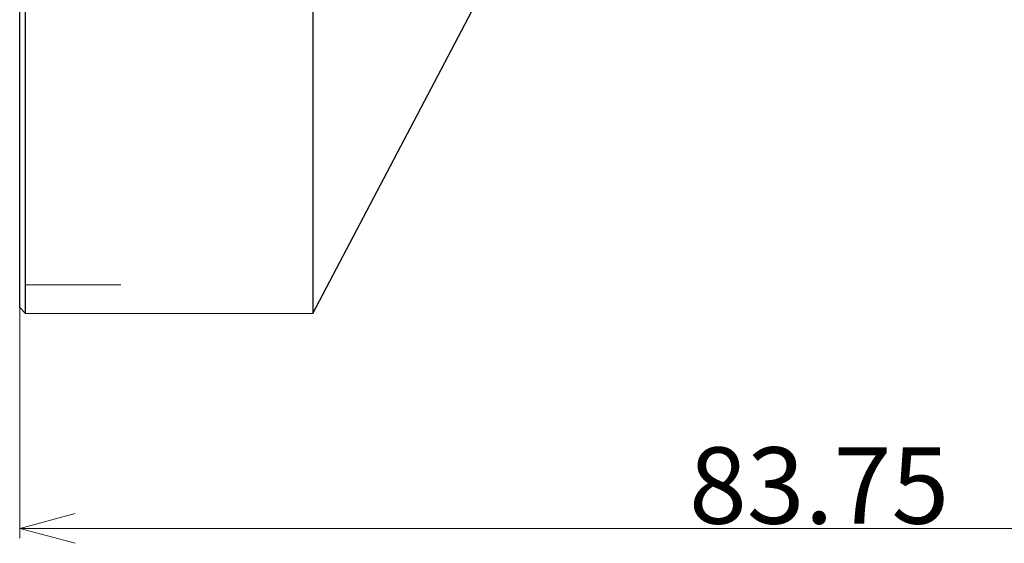
# Model space of a CAD drawing. Extents: x 16 to 278, y 8 to 193.
# Drawn here: x 66 to 118, y 74 to 101 of the extents above; entities that cross this region are included whole.
import ezdxf
from ezdxf.enums import TextEntityAlignment as Align

# ---------------------------------------------------------------- set-up
doc = ezdxf.new("R2010")
doc.units = 0
doc.layers.get('0').update_dxf_attribs({"linetype": 'CONTINUOUS'})
doc.styles.add('Font_0', font='MS Gothic.ttf')

msp = doc.modelspace()

# ---------------------------------------------------------------- linework, layer by layer
for p, q in [((66.585, 86.087), (66.585, 166.087)), ((81.638, 166.087), (81.638, 86.087)), ((66.285, 86.387), (66.285, 165.787)), ((81.638, 86.087), (90.313, 102.587)), ((66.285, 86.387), (66.585, 86.087))]:
    msp.add_line(p, q)
at = {"linetype": 'CONTINUOUS', "lineweight": 0}
for p, q in [((66.285, 125.087), (66.285, 74.324)), ((66.585, 87.587), (71.585, 87.587)), ((66.285, 74.824), (69.182, 75.6)), ((66.285, 74.824), (150.039, 74.824)), ((66.285, 74.824), (69.182, 74.047))]:
    msp.add_line(p, q, dxfattribs=at)
at = {"linetype": 'CONTINUOUS', "lineweight": 15}
msp.add_line((66.585, 86.087), (81.638, 86.087), dxfattribs=at)

# ---------------------------------------------------------------- texts
at = {"linetype": 'CONTINUOUS', "style": 'Font_0'}
msp.add_text('83.75', height=4, dxfattribs=at).set_placement((108.162, 75.074), align=Align.CENTER)

doc.saveas('drawing.dxf')
